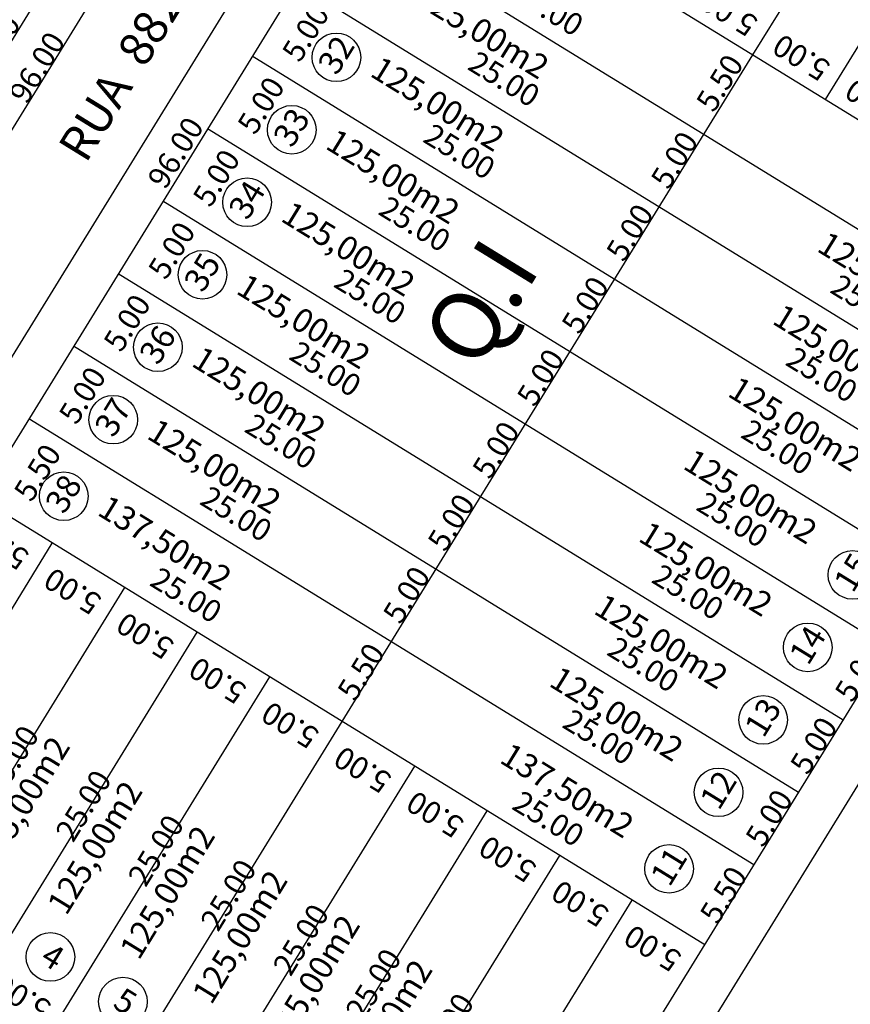
# Model space of a CAD drawing. Units: inches. Extents: x 286182 to 287558, y 1663577 to 1664753.
# Drawn here: x 286626 to 286675, y 1664089 to 1664147 of the extents above; entities that cross this region are included whole.
import ezdxf
from ezdxf.enums import TextEntityAlignment as Align

# ---------------------------------------------------------------- set-up
doc = ezdxf.new("R2010")
doc.units = ezdxf.units.IN
doc.header["$MEASUREMENT"] = 0
for name, color, linetype in [('-AREA-LOTE', 1, 'Continuous'), ('-DIM-LOTE', 2, 'Continuous'), ('-DIM-QUADRA', 1, 'Continuous'), ('-LOTE', 8, 'Continuous'), ('-MEIO-FIO', 8, 'Continuous'), ('-NUMERO-LOTE', 1, 'Continuous'), ('-QUADRA', 4, 'Continuous'), ('-TXT-QUADRAS', 4, 'Continuous'), ('-TXT-RUA', 1, 'Continuous')]:
    doc.layers.add(name, color=color, linetype=linetype)
doc.styles.add('ROMANS', font='txt', dxfattribs={"height": 1.3})
doc.dimstyles.new('DIM-LOTES$0', dxfattribs={"dimscale": 1000, "dimtxt": 1.4, "dimasz": 0.003, "dimexe": 0, "dimexo": 0, "dimgap": 0.0005, "dimtad": 2, "dimzin": 0, "dimdsep": 46, "dimtxsty": 'ROMANS', "dimblk1": 'DOTSMALL', "dimblk2": 'DOTSMALL', "dimsah": 1, "dimcen": 0.09, "dimse1": 1, "dimse2": 1, "dimsd1": 1, "dimsd2": 1, "dimclrd": 8, "dimclre": 8, "dimclrt": 256, "dimaunit": 1, "dimadec": 0, "dimazin": 0, "dimtfac": 1, "dimtdec": 5, "dimtofl": 0, "dimtmove": 2, "dimatfit": 3, "dimldrblk": 'DOTSMALL', "dimfxl": 1, "dimtolj": 1, "dimtzin": 0, "dimarcsym": 0})
doc.dimstyles.new('DIM-QUADRA$0', dxfattribs={"dimscale": 1000, "dimtxt": 1.4, "dimasz": 0.003, "dimexe": 0, "dimexo": 0, "dimgap": 0.0005, "dimtad": 2, "dimzin": 0, "dimdsep": 46, "dimtxsty": 'ROMANS', "dimblk1": 'DOTSMALL', "dimblk2": 'DOTSMALL', "dimsah": 1, "dimcen": 0.09, "dimse1": 1, "dimse2": 1, "dimsd1": 1, "dimsd2": 1, "dimclrd": 8, "dimclre": 8, "dimclrt": 256, "dimaunit": 1, "dimadec": 0, "dimazin": 0, "dimtfac": 1, "dimtdec": 5, "dimtofl": 0, "dimtmove": 2, "dimatfit": 3, "dimldrblk": 'DOTSMALL', "dimfxl": 1, "dimtolj": 1, "dimtzin": 0, "dimarcsym": 0})

# ---------------------------------------------------------------- blocks, each defined once
blk = doc.blocks.new('*D3554')
at = {"layer": 'Defpoints', "color": 0, "transparency": 16777216}
for p in [(286714.565, 1664146.519), (286663.817, 1664065.027), (286664.226, 1664064.776)]:
    blk.add_point(p, dxfattribs=at)
at = {"layer": '-DIM-QUADRA', "transparency": 16777216, "insert": (286688.863, 1664106.355), "char_height": 1.3, "attachment_point": 5, "rotation": 58.37473, "style": 'ROMANS'}
blk.add_mtext('\\A1;96.00', dxfattribs=at)
blk = doc.blocks.new('_DOTSMALL')
at = {"color": 0, "linetype": 'ByBlock', "const_width": 0.5}
blk.add_lwpolyline([(-0.0625, 0, 1), (0.0625, 0, 1)], format="xyb", close=True, dxfattribs=at)
blk = doc.blocks.new('*D3557')
at = {"layer": 'Defpoints', "color": 0, "transparency": 16777216}
for p in [(286660.909, 1664179.561), (286661.346, 1664179.292), (286611.008, 1664097.548)]:
    blk.add_point(p, dxfattribs=at)
at = {"layer": '-DIM-QUADRA', "transparency": 16777216, "insert": (286635.617, 1664139.145), "char_height": 1.3, "attachment_point": 5, "rotation": 58.37473, "style": 'ROMANS'}
blk.add_mtext('\\A1;96.00', dxfattribs=at)
blk = doc.blocks.new('*D3559')
at = {"layer": 'Defpoints', "color": 0, "transparency": 16777216}
for p in [(286611.008, 1664097.548), (286610.793, 1664097.2), (286653.582, 1664071.33)]:
    blk.add_point(p, dxfattribs=at)
at = {"layer": '-DIM-QUADRA', "transparency": 16777216, "insert": (286632.333, 1664082.964), "char_height": 1.3, "attachment_point": 5, "rotation": 328.37473, "style": 'ROMANS'}
blk.add_mtext('\\A1;50.00', dxfattribs=at)
blk = doc.blocks.new('*D3560')
at = {"layer": 'Defpoints', "color": 0, "transparency": 16777216}
for p in [(286703.921, 1664153.074), (286653.582, 1664071.33), (286653.583, 1664071.329)]:
    blk.add_point(p, dxfattribs=at)
at = {"layer": '-DIM-QUADRA', "transparency": 16777216, "insert": (286680.587, 1664111.451), "char_height": 1.3, "attachment_point": 5, "rotation": 58.37473, "style": 'ROMANS'}
blk.add_mtext('\\A1;96.00', dxfattribs=at)
blk = doc.blocks.new('*D3563')
at = {"layer": 'Defpoints', "color": 0, "transparency": 16777216}
for p in [(286650.703, 1664185.846), (286650.818, 1664185.775), (286600.364, 1664104.103)]:
    blk.add_point(p, dxfattribs=at)
at = {"layer": '-DIM-QUADRA', "transparency": 16777216, "insert": (286627.484, 1664144.153), "char_height": 1.3, "attachment_point": 5, "rotation": 58.37473, "style": 'ROMANS'}
blk.add_mtext('\\A1;96.00', dxfattribs=at)
blk = doc.blocks.new('*D3575')
at = {"layer": 'Defpoints', "color": 0, "transparency": 16777216}
for p in [(286580.134, 1664244.617), (286579.851, 1664244.157), (286816.912, 1664098.172)]:
    blk.add_point(p, dxfattribs=at)
at = {"layer": '-DIM-QUADRA', "transparency": 16777216, "insert": (286700.123, 1664172.456), "char_height": 1.3, "attachment_point": 5, "rotation": 328.37473, "style": 'ROMANS'}
blk.add_mtext('\\A1;278.41', dxfattribs=at)
blk = doc.blocks.new('*D4309')
at = {"layer": 'Defpoints', "color": 0, "transparency": 16777216}
for p in [(286662.43, 1664095.242), (286662.434, 1664095.239), (286649.325, 1664073.952)]:
    blk.add_point(p, dxfattribs=at)
at = {"layer": '-DIM-LOTE', "transparency": 16777216, "insert": (286655.752, 1664085.054), "char_height": 1.3, "attachment_point": 5, "rotation": 58.37473, "style": 'ROMANS'}
blk.add_mtext('\\A1;25.00', dxfattribs=at)
blk = doc.blocks.new('*D4310')
at = {"layer": 'Defpoints', "color": 0, "transparency": 16777216}
for p in [(286666.652, 1664092.642), (286666.691, 1664092.617), (286653.582, 1664071.33)]:
    blk.add_point(p, dxfattribs=at)
at = {"layer": '-DIM-LOTE', "transparency": 16777216, "insert": (286659.973, 1664082.454), "char_height": 1.3, "attachment_point": 5, "rotation": 58.37473, "style": 'ROMANS'}
blk.add_mtext('\\A1;25.00', dxfattribs=at)
blk = doc.blocks.new('*D4312')
at = {"layer": 'Defpoints', "color": 0, "transparency": 16777216}
for p in [(286658.172, 1664097.864), (286658.177, 1664097.861), (286645.067, 1664076.574)]:
    blk.add_point(p, dxfattribs=at)
at = {"layer": '-DIM-LOTE', "transparency": 16777216, "insert": (286651.494, 1664087.676), "char_height": 1.3, "attachment_point": 5, "rotation": 58.37473, "style": 'ROMANS'}
blk.add_mtext('\\A1;25.00', dxfattribs=at)
blk = doc.blocks.new('*D4314')
at = {"layer": 'Defpoints', "color": 0, "transparency": 16777216}
for p in [(286653.915, 1664100.485), (286653.919, 1664100.483), (286640.81, 1664079.196)]:
    blk.add_point(p, dxfattribs=at)
at = {"layer": '-DIM-LOTE', "transparency": 16777216, "insert": (286647.237, 1664090.297), "char_height": 1.3, "attachment_point": 5, "rotation": 58.37473, "style": 'ROMANS'}
blk.add_mtext('\\A1;25.00', dxfattribs=at)
blk = doc.blocks.new('*D4316')
at = {"layer": 'Defpoints', "color": 0, "transparency": 16777216}
for p in [(286649.657, 1664103.107), (286649.662, 1664103.105), (286636.553, 1664081.817)]:
    blk.add_point(p, dxfattribs=at)
at = {"layer": '-DIM-LOTE', "transparency": 16777216, "insert": (286642.979, 1664092.919), "char_height": 1.3, "attachment_point": 5, "rotation": 58.37473, "style": 'ROMANS'}
blk.add_mtext('\\A1;25.00', dxfattribs=at)
blk = doc.blocks.new('*D4318')
at = {"layer": 'Defpoints', "color": 0, "transparency": 16777216}
for p in [(286645.4, 1664105.729), (286645.404, 1664105.726), (286632.295, 1664084.439)]:
    blk.add_point(p, dxfattribs=at)
at = {"layer": '-DIM-LOTE', "transparency": 16777216, "insert": (286638.722, 1664095.541), "char_height": 1.3, "attachment_point": 5, "rotation": 58.37473, "style": 'ROMANS'}
blk.add_mtext('\\A1;25.00', dxfattribs=at)
blk = doc.blocks.new('*D4320')
at = {"layer": 'Defpoints', "color": 0, "transparency": 16777216}
for p in [(286641.142, 1664108.351), (286641.147, 1664108.348), (286628.038, 1664087.061)]:
    blk.add_point(p, dxfattribs=at)
at = {"layer": '-DIM-LOTE', "transparency": 16777216, "insert": (286634.465, 1664098.163), "char_height": 1.3, "attachment_point": 5, "rotation": 58.37473, "style": 'ROMANS'}
blk.add_mtext('\\A1;25.00', dxfattribs=at)
blk = doc.blocks.new('*D4321')
at = {"layer": 'Defpoints', "color": 0, "transparency": 16777216}
for p in [(286623.78, 1664089.683), (286628.038, 1664087.061), (286628.135, 1664087.219)]:
    blk.add_point(p, dxfattribs=at)
at = {"layer": '-DIM-LOTE', "transparency": 16777216, "insert": (286626.609, 1664089.509), "char_height": 1.3, "attachment_point": 5, "rotation": 148.37476, "style": 'ROMANS'}
blk.add_mtext('\\A1;5.00', dxfattribs=at)
blk = doc.blocks.new('*D4322')
at = {"layer": 'Defpoints', "color": 0, "transparency": 16777216}
for p in [(286636.885, 1664110.973), (286636.889, 1664110.97), (286623.78, 1664089.683)]:
    blk.add_point(p, dxfattribs=at)
at = {"layer": '-DIM-LOTE', "transparency": 16777216, "insert": (286630.207, 1664100.785), "char_height": 1.3, "attachment_point": 5, "rotation": 58.37473, "style": 'ROMANS'}
blk.add_mtext('\\A1;25.00', dxfattribs=at)
blk = doc.blocks.new('*D4324')
at = {"layer": 'Defpoints', "color": 0, "transparency": 16777216}
for p in [(286632.627, 1664113.595), (286632.632, 1664113.592), (286619.523, 1664092.305)]:
    blk.add_point(p, dxfattribs=at)
at = {"layer": '-DIM-LOTE', "transparency": 16777216, "insert": (286625.95, 1664103.406), "char_height": 1.3, "attachment_point": 5, "rotation": 58.37473, "style": 'ROMANS'}
blk.add_mtext('\\A1;25.00', dxfattribs=at)
blk = doc.blocks.new('*D4326')
at = {"layer": 'Defpoints', "color": 0, "transparency": 16777216}
for p in [(286628.37, 1664116.216), (286628.374, 1664116.214), (286615.265, 1664094.926)]:
    blk.add_point(p, dxfattribs=at)
at = {"layer": '-DIM-LOTE', "transparency": 16777216, "insert": (286621.846, 1664105.962), "char_height": 1.3, "attachment_point": 5, "rotation": 58.37473, "style": 'ROMANS'}
blk.add_mtext('\\A1;25.00', dxfattribs=at)
blk = doc.blocks.new('*D4343')
at = {"layer": 'Defpoints', "color": 0, "transparency": 16777216}
for p in [(286686.887, 1664163.563), (286686.891, 1664163.561), (286673.782, 1664142.273)]:
    blk.add_point(p, dxfattribs=at)
at = {"layer": '-DIM-LOTE', "transparency": 16777216, "insert": (286680.209, 1664153.375), "char_height": 1.3, "attachment_point": 5, "rotation": 58.37473, "style": 'ROMANS'}
blk.add_mtext('\\A1;25.00', dxfattribs=at)
blk = doc.blocks.new('*D4344')
at = {"layer": 'Defpoints', "color": 0, "transparency": 16777216}
for p in [(286682.629, 1664166.185), (286682.634, 1664166.183), (286669.525, 1664144.895)]:
    blk.add_point(p, dxfattribs=at)
at = {"layer": '-DIM-LOTE', "transparency": 16777216, "insert": (286675.951, 1664155.997), "char_height": 1.3, "attachment_point": 5, "rotation": 58.37473, "style": 'ROMANS'}
blk.add_mtext('\\A1;25.00', dxfattribs=at)
blk = doc.blocks.new('*D4350')
at = {"layer": 'Defpoints', "color": 0, "transparency": 16777216}
for p in [(286629.622, 1664127.776), (286627.001, 1664123.519), (286627.001, 1664123.518)]:
    blk.add_point(p, dxfattribs=at)
at = {"layer": '-DIM-LOTE', "transparency": 16777216, "insert": (286630.147, 1664124.897), "char_height": 1.3, "attachment_point": 5, "rotation": 58.37605, "style": 'ROMANS'}
blk.add_mtext('\\A1;5.00', dxfattribs=at)
blk = doc.blocks.new('*D4351')
at = {"layer": 'Defpoints', "color": 0, "transparency": 16777216}
for p in [(286627.001, 1664123.519), (286648.289, 1664110.41), (286648.37, 1664110.542)]:
    blk.add_point(p, dxfattribs=at)
at = {"layer": '-DIM-LOTE', "transparency": 16777216, "insert": (286639.185, 1664117.928), "char_height": 1.3, "attachment_point": 5, "rotation": 328.37605, "style": 'ROMANS'}
blk.add_mtext('\\A1;25.00', dxfattribs=at)
blk = doc.blocks.new('*D4352')
at = {"layer": 'Defpoints', "color": 0, "transparency": 16777216}
for p in [(286671.903, 1664101.739), (286672.197, 1664101.558), (286669.575, 1664097.301)]:
    blk.add_point(p, dxfattribs=at)
at = {"layer": '-DIM-LOTE', "transparency": 16777216, "insert": (286670.468, 1664100.066), "char_height": 1.3, "attachment_point": 5, "rotation": 58.37473, "style": 'ROMANS'}
blk.add_mtext('\\A1;5.00', dxfattribs=at)
blk = doc.blocks.new('*D4353')
at = {"layer": 'Defpoints', "color": 0, "transparency": 16777216}
for p in [(286648.288, 1664110.41), (286669.657, 1664097.433), (286669.576, 1664097.301)]:
    blk.add_point(p, dxfattribs=at)
at = {"layer": '-DIM-LOTE', "transparency": 16777216, "insert": (286660.472, 1664104.819), "char_height": 1.3, "attachment_point": 5, "rotation": 328.37605, "style": 'ROMANS'}
blk.add_mtext('\\A1;25.00', dxfattribs=at)
blk = doc.blocks.new('*D4354')
at = {"layer": 'Defpoints', "color": 0, "transparency": 16777216}
for p in [(286632.244, 1664132.034), (286629.623, 1664127.776), (286629.623, 1664127.776)]:
    blk.add_point(p, dxfattribs=at)
at = {"layer": '-DIM-LOTE', "transparency": 16777216, "insert": (286632.769, 1664129.154), "char_height": 1.3, "attachment_point": 5, "rotation": 58.37605, "style": 'ROMANS'}
blk.add_mtext('\\A1;5.00', dxfattribs=at)
blk = doc.blocks.new('*D4355')
at = {"layer": 'Defpoints', "color": 0, "transparency": 16777216}
for p in [(286629.623, 1664127.776), (286650.992, 1664114.799), (286650.911, 1664114.667)]:
    blk.add_point(p, dxfattribs=at)
at = {"layer": '-DIM-LOTE', "transparency": 16777216, "insert": (286641.807, 1664122.186), "char_height": 1.3, "attachment_point": 5, "rotation": 328.37605, "style": 'ROMANS'}
blk.add_mtext('\\A1;25.00', dxfattribs=at)
blk = doc.blocks.new('*D4356')
at = {"layer": 'Defpoints', "color": 0, "transparency": 16777216}
for p in [(286674.525, 1664105.997), (286674.819, 1664105.816), (286672.197, 1664101.558)]:
    blk.add_point(p, dxfattribs=at)
at = {"layer": '-DIM-LOTE', "transparency": 16777216, "insert": (286673.09, 1664104.324), "char_height": 1.3, "attachment_point": 5, "rotation": 58.37473, "style": 'ROMANS'}
blk.add_mtext('\\A1;5.00', dxfattribs=at)
blk = doc.blocks.new('*D4357')
at = {"layer": 'Defpoints', "color": 0, "transparency": 16777216}
for p in [(286650.91, 1664114.667), (286672.198, 1664101.558), (286672.279, 1664101.69)]:
    blk.add_point(p, dxfattribs=at)
at = {"layer": '-DIM-LOTE', "transparency": 16777216, "insert": (286663.094, 1664109.077), "char_height": 1.3, "attachment_point": 5, "rotation": 328.37605, "style": 'ROMANS'}
blk.add_mtext('\\A1;25.00', dxfattribs=at)
blk = doc.blocks.new('*D4358')
at = {"layer": 'Defpoints', "color": 0, "transparency": 16777216}
for p in [(286634.866, 1664136.291), (286632.244, 1664132.034), (286632.245, 1664132.033)]:
    blk.add_point(p, dxfattribs=at)
at = {"layer": '-DIM-LOTE', "transparency": 16777216, "insert": (286635.391, 1664133.412), "char_height": 1.3, "attachment_point": 5, "rotation": 58.37605, "style": 'ROMANS'}
blk.add_mtext('\\A1;5.00', dxfattribs=at)
blk = doc.blocks.new('*D4359')
at = {"layer": 'Defpoints', "color": 0, "transparency": 16777216}
for p in [(286632.244, 1664132.034), (286653.532, 1664118.925), (286653.614, 1664119.057)]:
    blk.add_point(p, dxfattribs=at)
at = {"layer": '-DIM-LOTE', "transparency": 16777216, "insert": (286644.428, 1664126.443), "char_height": 1.3, "attachment_point": 5, "rotation": 328.37605, "style": 'ROMANS'}
blk.add_mtext('\\A1;25.00', dxfattribs=at)
blk = doc.blocks.new('*D4360')
at = {"layer": 'Defpoints', "color": 0, "transparency": 16777216}
for p in [(286677.147, 1664110.254), (286677.441, 1664110.073), (286674.819, 1664105.816)]:
    blk.add_point(p, dxfattribs=at)
at = {"layer": '-DIM-LOTE', "transparency": 16777216, "insert": (286675.712, 1664108.581), "char_height": 1.3, "attachment_point": 5, "rotation": 58.37473, "style": 'ROMANS'}
blk.add_mtext('\\A1;5.00', dxfattribs=at)
blk = doc.blocks.new('*D4361')
at = {"layer": 'Defpoints', "color": 0, "transparency": 16777216}
for p in [(286653.532, 1664118.925), (286674.82, 1664105.816), (286674.901, 1664105.948)]:
    blk.add_point(p, dxfattribs=at)
at = {"layer": '-DIM-LOTE', "transparency": 16777216, "insert": (286665.716, 1664113.334), "char_height": 1.3, "attachment_point": 5, "rotation": 328.37605, "style": 'ROMANS'}
blk.add_mtext('\\A1;25.00', dxfattribs=at)
blk = doc.blocks.new('*D4362')
at = {"layer": 'Defpoints', "color": 0, "transparency": 16777216}
for p in [(286637.488, 1664140.549), (286634.866, 1664136.291), (286634.867, 1664136.291)]:
    blk.add_point(p, dxfattribs=at)
at = {"layer": '-DIM-LOTE', "transparency": 16777216, "insert": (286638.013, 1664137.669), "char_height": 1.3, "attachment_point": 5, "rotation": 58.37605, "style": 'ROMANS'}
blk.add_mtext('\\A1;5.00', dxfattribs=at)
blk = doc.blocks.new('*D4363')
at = {"layer": 'Defpoints', "color": 0, "transparency": 16777216}
for p in [(286634.866, 1664136.291), (286656.154, 1664123.182), (286656.235, 1664123.314)]:
    blk.add_point(p, dxfattribs=at)
at = {"layer": '-DIM-LOTE', "transparency": 16777216, "insert": (286647.05, 1664130.7), "char_height": 1.3, "attachment_point": 5, "rotation": 328.37605, "style": 'ROMANS'}
blk.add_mtext('\\A1;25.00', dxfattribs=at)
blk = doc.blocks.new('*D4365')
at = {"layer": 'Defpoints', "color": 0, "transparency": 16777216}
for p in [(286656.153, 1664123.182), (286677.523, 1664110.205), (286677.442, 1664110.073)]:
    blk.add_point(p, dxfattribs=at)
at = {"layer": '-DIM-LOTE', "transparency": 16777216, "insert": (286668.337, 1664117.591), "char_height": 1.3, "attachment_point": 5, "rotation": 328.37605, "style": 'ROMANS'}
blk.add_mtext('\\A1;25.00', dxfattribs=at)
blk = doc.blocks.new('*D4366')
at = {"layer": 'Defpoints', "color": 0, "transparency": 16777216}
for p in [(286640.11, 1664144.806), (286637.488, 1664140.549), (286637.488, 1664140.548)]:
    blk.add_point(p, dxfattribs=at)
at = {"layer": '-DIM-LOTE', "transparency": 16777216, "insert": (286640.634, 1664141.927), "char_height": 1.3, "attachment_point": 5, "rotation": 58.37605, "style": 'ROMANS'}
blk.add_mtext('\\A1;5.00', dxfattribs=at)
blk = doc.blocks.new('*D4367')
at = {"layer": 'Defpoints', "color": 0, "transparency": 16777216}
for p in [(286637.488, 1664140.549), (286658.857, 1664127.572), (286658.776, 1664127.44)]:
    blk.add_point(p, dxfattribs=at)
at = {"layer": '-DIM-LOTE', "transparency": 16777216, "insert": (286649.672, 1664134.958), "char_height": 1.3, "attachment_point": 5, "rotation": 328.37605, "style": 'ROMANS'}
blk.add_mtext('\\A1;25.00', dxfattribs=at)
blk = doc.blocks.new('*D4369')
at = {"layer": 'Defpoints', "color": 0, "transparency": 16777216}
for p in [(286658.775, 1664127.44), (286680.063, 1664114.331), (286680.145, 1664114.463)]:
    blk.add_point(p, dxfattribs=at)
at = {"layer": '-DIM-LOTE', "transparency": 16777216, "insert": (286670.959, 1664121.849), "char_height": 1.3, "attachment_point": 5, "rotation": 328.37605, "style": 'ROMANS'}
blk.add_mtext('\\A1;25.00', dxfattribs=at)
blk = doc.blocks.new('*D4370')
at = {"layer": 'Defpoints', "color": 0, "transparency": 16777216}
for p in [(286642.731, 1664149.064), (286640.11, 1664144.806), (286640.11, 1664144.806)]:
    blk.add_point(p, dxfattribs=at)
at = {"layer": '-DIM-LOTE', "transparency": 16777216, "insert": (286643.256, 1664146.184), "char_height": 1.3, "attachment_point": 5, "rotation": 58.37605, "style": 'ROMANS'}
blk.add_mtext('\\A1;5.00', dxfattribs=at)
blk = doc.blocks.new('*D4371')
at = {"layer": 'Defpoints', "color": 0, "transparency": 16777216}
for p in [(286640.11, 1664144.806), (286661.398, 1664131.697), (286661.479, 1664131.829)]:
    blk.add_point(p, dxfattribs=at)
at = {"layer": '-DIM-LOTE', "transparency": 16777216, "insert": (286652.294, 1664139.215), "char_height": 1.3, "attachment_point": 5, "rotation": 328.37605, "style": 'ROMANS'}
blk.add_mtext('\\A1;25.00', dxfattribs=at)
blk = doc.blocks.new('*D4373')
at = {"layer": 'Defpoints', "color": 0, "transparency": 16777216}
for p in [(286661.397, 1664131.697), (286682.685, 1664118.588), (286682.766, 1664118.72)]:
    blk.add_point(p, dxfattribs=at)
at = {"layer": '-DIM-LOTE', "transparency": 16777216, "insert": (286673.581, 1664126.106), "char_height": 1.3, "attachment_point": 5, "rotation": 328.37605, "style": 'ROMANS'}
blk.add_mtext('\\A1;25.00', dxfattribs=at)
blk = doc.blocks.new('*D4375')
at = {"layer": 'Defpoints', "color": 0, "transparency": 16777216}
for p in [(286642.732, 1664149.064), (286664.02, 1664135.955), (286664.101, 1664136.087)]:
    blk.add_point(p, dxfattribs=at)
at = {"layer": '-DIM-LOTE', "transparency": 16777216, "insert": (286654.916, 1664143.473), "char_height": 1.3, "attachment_point": 5, "rotation": 328.37605, "style": 'ROMANS'}
blk.add_mtext('\\A1;25.00', dxfattribs=at)
blk = doc.blocks.new('*D4377')
at = {"layer": 'Defpoints', "color": 0, "transparency": 16777216}
for p in [(286664.019, 1664135.955), (286685.307, 1664122.846), (286685.388, 1664122.978)]:
    blk.add_point(p, dxfattribs=at)
at = {"layer": '-DIM-LOTE', "transparency": 16777216, "insert": (286676.203, 1664130.364), "char_height": 1.3, "attachment_point": 5, "rotation": 328.37605, "style": 'ROMANS'}
blk.add_mtext('\\A1;25.00', dxfattribs=at)
blk = doc.blocks.new('*D4378')
at = {"layer": 'Defpoints', "color": 0, "transparency": 16777216}
for p in [(286669.356, 1664097.436), (286669.575, 1664097.301), (286666.691, 1664092.617)]:
    blk.add_point(p, dxfattribs=at)
at = {"layer": '-DIM-LOTE', "transparency": 16777216, "insert": (286667.79, 1664095.55), "char_height": 1.3, "attachment_point": 5, "rotation": 58.37473, "style": 'ROMANS'}
blk.add_mtext('\\A1;5.50', dxfattribs=at)
blk = doc.blocks.new('*D4380')
at = {"layer": 'Defpoints', "color": 0, "transparency": 16777216}
for p in [(286627.001, 1664123.519), (286627.112, 1664123.45), (286624.117, 1664118.836)]:
    blk.add_point(p, dxfattribs=at)
at = {"layer": '-DIM-LOTE', "transparency": 16777216, "insert": (286627.506, 1664120.358), "char_height": 1.3, "attachment_point": 5, "rotation": 58.37473, "style": 'ROMANS'}
blk.add_mtext('\\A1;5.50', dxfattribs=at)
blk = doc.blocks.new('*D4382')
at = {"layer": 'Defpoints', "color": 0, "transparency": 16777216}
for p in [(286645.404, 1664105.726), (286645.415, 1664105.744), (286666.691, 1664092.617)]:
    blk.add_point(p, dxfattribs=at)
at = {"layer": '-DIM-LOTE', "transparency": 16777216, "insert": (286657.517, 1664100.021), "char_height": 1.3, "attachment_point": 5, "rotation": 328.37473, "style": 'ROMANS'}
blk.add_mtext('\\A1;25.00', dxfattribs=at)
blk = doc.blocks.new('*D4383')
at = {"layer": 'Defpoints', "color": 0, "transparency": 16777216}
for p in [(286624.117, 1664118.836), (286624.143, 1664118.877), (286645.404, 1664105.726)]:
    blk.add_point(p, dxfattribs=at)
at = {"layer": '-DIM-LOTE', "transparency": 16777216, "insert": (286636.245, 1664113.155), "char_height": 1.3, "attachment_point": 5, "rotation": 328.37473, "style": 'ROMANS'}
blk.add_mtext('\\A1;25.00', dxfattribs=at)
blk = doc.blocks.new('*D4384')
at = {"layer": 'Defpoints', "color": 0, "transparency": 16777216}
for p in [(286645.353, 1664153.321), (286666.641, 1664140.212), (286666.664, 1664140.25)]:
    blk.add_point(p, dxfattribs=at)
at = {"layer": '-DIM-LOTE', "transparency": 16777216, "insert": (286657.479, 1664147.637), "char_height": 1.3, "attachment_point": 5, "rotation": 328.37473, "style": 'ROMANS'}
blk.add_mtext('\\A1;25.00', dxfattribs=at)
blk = doc.blocks.new('*D4385')
at = {"layer": 'Defpoints', "color": 0, "transparency": 16777216}
for p in [(286666.641, 1664140.212), (286687.928, 1664127.103), (286687.973, 1664127.177)]:
    blk.add_point(p, dxfattribs=at)
at = {"layer": '-DIM-LOTE', "transparency": 16777216, "insert": (286678.788, 1664134.563), "char_height": 1.3, "attachment_point": 5, "rotation": 328.37473, "style": 'ROMANS'}
blk.add_mtext('\\A1;25.00', dxfattribs=at)
blk = doc.blocks.new('*D4444')
at = {"layer": 'Defpoints', "color": 0, "transparency": 16777216}
for p in [(286626.55, 1664147.284), (286626.844, 1664147.103), (286624.222, 1664142.846)]:
    blk.add_point(p, dxfattribs=at)
at = {"layer": '-DIM-LOTE', "transparency": 16777216, "insert": (286625.116, 1664145.611), "char_height": 1.3, "attachment_point": 5, "rotation": 58.37473, "style": 'ROMANS'}
blk.add_mtext('\\A1;5.00', dxfattribs=at)
blk = doc.blocks.new('*D5911')
at = {"layer": 'Defpoints', "color": 0, "transparency": 16777216}
for p in [(286650.616, 1664114.848), (286650.91, 1664114.667), (286648.288, 1664110.41)]:
    blk.add_point(p, dxfattribs=at)
at = {"layer": '-DIM-LOTE', "transparency": 16777216, "insert": (286649.181, 1664113.175), "char_height": 1.3, "attachment_point": 5, "rotation": 58.37473, "style": 'ROMANS'}
blk.add_mtext('\\A1;5.00', dxfattribs=at)
blk = doc.blocks.new('*D5912')
at = {"layer": 'Defpoints', "color": 0, "transparency": 16777216}
for p in [(286653.237, 1664119.106), (286653.532, 1664118.925), (286650.91, 1664114.667)]:
    blk.add_point(p, dxfattribs=at)
at = {"layer": '-DIM-LOTE', "transparency": 16777216, "insert": (286651.803, 1664117.433), "char_height": 1.3, "attachment_point": 5, "rotation": 58.37473, "style": 'ROMANS'}
blk.add_mtext('\\A1;5.00', dxfattribs=at)
blk = doc.blocks.new('*D5913')
at = {"layer": 'Defpoints', "color": 0, "transparency": 16777216}
for p in [(286655.859, 1664123.363), (286656.153, 1664123.182), (286653.532, 1664118.925)]:
    blk.add_point(p, dxfattribs=at)
at = {"layer": '-DIM-LOTE', "transparency": 16777216, "insert": (286654.425, 1664121.69), "char_height": 1.3, "attachment_point": 5, "rotation": 58.37473, "style": 'ROMANS'}
blk.add_mtext('\\A1;5.00', dxfattribs=at)
blk = doc.blocks.new('*D5914')
at = {"layer": 'Defpoints', "color": 0, "transparency": 16777216}
for p in [(286658.481, 1664127.621), (286658.775, 1664127.44), (286656.153, 1664123.182)]:
    blk.add_point(p, dxfattribs=at)
at = {"layer": '-DIM-LOTE', "transparency": 16777216, "insert": (286657.047, 1664125.948), "char_height": 1.3, "attachment_point": 5, "rotation": 58.37473, "style": 'ROMANS'}
blk.add_mtext('\\A1;5.00', dxfattribs=at)
blk = doc.blocks.new('*D5915')
at = {"layer": 'Defpoints', "color": 0, "transparency": 16777216}
for p in [(286661.103, 1664131.878), (286661.397, 1664131.697), (286658.775, 1664127.44)]:
    blk.add_point(p, dxfattribs=at)
at = {"layer": '-DIM-LOTE', "transparency": 16777216, "insert": (286659.668, 1664130.205), "char_height": 1.3, "attachment_point": 5, "rotation": 58.37473, "style": 'ROMANS'}
blk.add_mtext('\\A1;5.00', dxfattribs=at)
blk = doc.blocks.new('*D5916')
at = {"layer": 'Defpoints', "color": 0, "transparency": 16777216}
for p in [(286663.725, 1664136.136), (286664.019, 1664135.955), (286661.397, 1664131.697)]:
    blk.add_point(p, dxfattribs=at)
at = {"layer": '-DIM-LOTE', "transparency": 16777216, "insert": (286662.29, 1664134.463), "char_height": 1.3, "attachment_point": 5, "rotation": 58.37473, "style": 'ROMANS'}
blk.add_mtext('\\A1;5.00', dxfattribs=at)
blk = doc.blocks.new('*D5917')
at = {"layer": 'Defpoints', "color": 0, "transparency": 16777216}
for p in [(286666.346, 1664140.393), (286666.641, 1664140.212), (286664.019, 1664135.955)]:
    blk.add_point(p, dxfattribs=at)
at = {"layer": '-DIM-LOTE', "transparency": 16777216, "insert": (286664.912, 1664138.72), "char_height": 1.3, "attachment_point": 5, "rotation": 58.37473, "style": 'ROMANS'}
blk.add_mtext('\\A1;5.00', dxfattribs=at)
blk = doc.blocks.new('*D5918')
at = {"layer": 'Defpoints', "color": 0, "transparency": 16777216}
for p in [(286648.068, 1664110.545), (286648.288, 1664110.41), (286645.404, 1664105.726)]:
    blk.add_point(p, dxfattribs=at)
at = {"layer": '-DIM-LOTE', "transparency": 16777216, "insert": (286646.503, 1664108.659), "char_height": 1.3, "attachment_point": 5, "rotation": 58.37473, "style": 'ROMANS'}
blk.add_mtext('\\A1;5.50', dxfattribs=at)
blk = doc.blocks.new('*D5919')
at = {"layer": 'Defpoints', "color": 0, "transparency": 16777216}
for p in [(286669.138, 1664145.133), (286669.525, 1664144.895), (286666.641, 1664140.212)]:
    blk.add_point(p, dxfattribs=at)
at = {"layer": '-DIM-LOTE', "transparency": 16777216, "insert": (286667.573, 1664143.247), "char_height": 1.3, "attachment_point": 5, "rotation": 58.37473, "style": 'ROMANS'}
blk.add_mtext('\\A1;5.50', dxfattribs=at)
blk = doc.blocks.new('*D5923')
at = {"layer": 'Defpoints', "color": 0, "transparency": 16777216}
for p in [(286673.782, 1664142.273), (286678.04, 1664139.652), (286678.137, 1664139.809)]:
    blk.add_point(p, dxfattribs=at)
at = {"layer": '-DIM-LOTE', "transparency": 16777216, "insert": (286676.611, 1664142.099), "char_height": 1.3, "attachment_point": 5, "rotation": 148.37476, "style": 'ROMANS'}
blk.add_mtext('\\A1;5.00', dxfattribs=at)
blk = doc.blocks.new('*D5924')
at = {"layer": 'Defpoints', "color": 0, "transparency": 16777216}
for p in [(286669.525, 1664144.895), (286673.782, 1664142.273), (286673.879, 1664142.431)]:
    blk.add_point(p, dxfattribs=at)
at = {"layer": '-DIM-LOTE', "transparency": 16777216, "insert": (286672.354, 1664144.721), "char_height": 1.3, "attachment_point": 5, "rotation": 148.37476, "style": 'ROMANS'}
blk.add_mtext('\\A1;5.00', dxfattribs=at)
blk = doc.blocks.new('*D5925')
at = {"layer": 'Defpoints', "color": 0, "transparency": 16777216}
for p in [(286665.267, 1664147.517), (286669.525, 1664144.895), (286669.622, 1664145.053)]:
    blk.add_point(p, dxfattribs=at)
at = {"layer": '-DIM-LOTE', "transparency": 16777216, "insert": (286668.096, 1664147.343), "char_height": 1.3, "attachment_point": 5, "rotation": 148.37476, "style": 'ROMANS'}
blk.add_mtext('\\A1;5.00', dxfattribs=at)
blk = doc.blocks.new('*D5870')
at = {"layer": 'Defpoints', "color": 0, "transparency": 16777216}
for p in [(286660.79, 1664092.57), (286665.048, 1664089.949), (286665.145, 1664090.106)]:
    blk.add_point(p, dxfattribs=at)
at = {"layer": '-DIM-LOTE', "transparency": 16777216, "insert": (286663.619, 1664092.396), "char_height": 1.3, "attachment_point": 5, "rotation": 148.37476, "style": 'ROMANS'}
blk.add_mtext('\\A1;5.00', dxfattribs=at)
blk = doc.blocks.new('*D5871')
at = {"layer": 'Defpoints', "color": 0, "transparency": 16777216}
for p in [(286656.533, 1664095.192), (286660.79, 1664092.57), (286660.888, 1664092.728)]:
    blk.add_point(p, dxfattribs=at)
at = {"layer": '-DIM-LOTE', "transparency": 16777216, "insert": (286659.362, 1664095.018), "char_height": 1.3, "attachment_point": 5, "rotation": 148.37476, "style": 'ROMANS'}
blk.add_mtext('\\A1;5.00', dxfattribs=at)
blk = doc.blocks.new('*D5872')
at = {"layer": 'Defpoints', "color": 0, "transparency": 16777216}
for p in [(286652.276, 1664097.814), (286656.533, 1664095.192), (286656.63, 1664095.35)]:
    blk.add_point(p, dxfattribs=at)
at = {"layer": '-DIM-LOTE', "transparency": 16777216, "insert": (286655.104, 1664097.64), "char_height": 1.3, "attachment_point": 5, "rotation": 148.37476, "style": 'ROMANS'}
blk.add_mtext('\\A1;5.00', dxfattribs=at)
blk = doc.blocks.new('*D5873')
at = {"layer": 'Defpoints', "color": 0, "transparency": 16777216}
for p in [(286648.018, 1664100.436), (286652.373, 1664097.972), (286652.276, 1664097.814)]:
    blk.add_point(p, dxfattribs=at)
at = {"layer": '-DIM-LOTE', "transparency": 16777216, "insert": (286650.847, 1664100.262), "char_height": 1.3, "attachment_point": 5, "rotation": 148.37476, "style": 'ROMANS'}
blk.add_mtext('\\A1;5.00', dxfattribs=at)
blk = doc.blocks.new('*D5874')
at = {"layer": 'Defpoints', "color": 0, "transparency": 16777216}
for p in [(286643.761, 1664103.058), (286648.018, 1664100.436), (286648.115, 1664100.594)]:
    blk.add_point(p, dxfattribs=at)
at = {"layer": '-DIM-LOTE', "transparency": 16777216, "insert": (286646.589, 1664102.884), "char_height": 1.3, "attachment_point": 5, "rotation": 148.37476, "style": 'ROMANS'}
blk.add_mtext('\\A1;5.00', dxfattribs=at)
blk = doc.blocks.new('*D5875')
at = {"layer": 'Defpoints', "color": 0, "transparency": 16777216}
for p in [(286639.503, 1664105.679), (286643.858, 1664103.215), (286643.761, 1664103.058)]:
    blk.add_point(p, dxfattribs=at)
at = {"layer": '-DIM-LOTE', "transparency": 16777216, "insert": (286642.332, 1664105.505), "char_height": 1.3, "attachment_point": 5, "rotation": 148.37476, "style": 'ROMANS'}
blk.add_mtext('\\A1;5.00', dxfattribs=at)
blk = doc.blocks.new('*D5876')
at = {"layer": 'Defpoints', "color": 0, "transparency": 16777216}
for p in [(286635.246, 1664108.301), (286639.503, 1664105.679), (286639.6, 1664105.837)]:
    blk.add_point(p, dxfattribs=at)
at = {"layer": '-DIM-LOTE', "transparency": 16777216, "insert": (286638.074, 1664108.127), "char_height": 1.3, "attachment_point": 5, "rotation": 148.37476, "style": 'ROMANS'}
blk.add_mtext('\\A1;5.00', dxfattribs=at)
blk = doc.blocks.new('*D5877')
at = {"layer": 'Defpoints', "color": 0, "transparency": 16777216}
for p in [(286630.988, 1664110.923), (286635.343, 1664108.459), (286635.246, 1664108.301)]:
    blk.add_point(p, dxfattribs=at)
at = {"layer": '-DIM-LOTE', "transparency": 16777216, "insert": (286633.817, 1664110.749), "char_height": 1.3, "attachment_point": 5, "rotation": 148.37476, "style": 'ROMANS'}
blk.add_mtext('\\A1;5.00', dxfattribs=at)
blk = doc.blocks.new('*D5878')
at = {"layer": 'Defpoints', "color": 0, "transparency": 16777216}
for p in [(286626.731, 1664113.545), (286630.988, 1664110.923), (286631.085, 1664111.081)]:
    blk.add_point(p, dxfattribs=at)
at = {"layer": '-DIM-LOTE', "transparency": 16777216, "insert": (286629.56, 1664113.371), "char_height": 1.3, "attachment_point": 5, "rotation": 148.37476, "style": 'ROMANS'}
blk.add_mtext('\\A1;5.00', dxfattribs=at)
blk = doc.blocks.new('*D5879')
at = {"layer": 'Defpoints', "color": 0, "transparency": 16777216}
for p in [(286622.473, 1664116.167), (286626.828, 1664113.703), (286626.731, 1664113.545)]:
    blk.add_point(p, dxfattribs=at)
at = {"layer": '-DIM-LOTE', "transparency": 16777216, "insert": (286625.302, 1664115.993), "char_height": 1.3, "attachment_point": 5, "rotation": 148.37476, "style": 'ROMANS'}
blk.add_mtext('\\A1;5.00', dxfattribs=at)

msp = doc.modelspace()

# ---------------------------------------------------------------- linework, layer by layer
at = {"layer": '-LOTE'}
for p, q in [((286669.525, 1664144.895), (286682.634, 1664166.183)), ((286673.782, 1664142.273), (286686.891, 1664163.561)), ((286648.237, 1664158.004), (286690.812, 1664131.786)), ((286687.928, 1664127.103), (286645.353, 1664153.321)), ((286685.306, 1664122.846), (286642.732, 1664149.064)), ((286645.404, 1664105.726), (286669.525, 1664144.895)), ((286682.684, 1664118.588), (286640.11, 1664144.806)), ((286680.063, 1664114.331), (286637.488, 1664140.549)), ((286677.441, 1664110.073), (286634.866, 1664136.291)), ((286674.819, 1664105.816), (286632.244, 1664132.034)), ((286672.197, 1664101.558), (286629.623, 1664127.776)), ((286669.575, 1664097.301), (286627.001, 1664123.519)), ((286666.691, 1664092.617), (286624.117, 1664118.836)), ((286615.265, 1664094.926), (286628.374, 1664116.214)), ((286619.523, 1664092.305), (286632.632, 1664113.592)), ((286623.78, 1664089.683), (286636.889, 1664110.97)), ((286628.038, 1664087.061), (286641.147, 1664108.348)), ((286632.295, 1664084.439), (286645.404, 1664105.726)), ((286636.553, 1664081.817), (286649.662, 1664103.105)), ((286640.81, 1664079.196), (286653.919, 1664100.483)), ((286645.067, 1664076.574), (286658.177, 1664097.861)), ((286649.325, 1664073.952), (286662.434, 1664095.239))]:
    msp.add_line(p, q, dxfattribs=at)
at = {"layer": '-MEIO-FIO'}
for p, q in [((286602.443, 1664102.235), (286653.044, 1664184.404)), ((286608.404, 1664098.564), (286659.005, 1664180.734)), ((286655.662, 1664069.462), (286706.263, 1664151.632))]:
    msp.add_line(p, q, dxfattribs=at)
at = {"layer": '-NUMERO-LOTE', "color": 8}
for centre in [(286645.063, 1664144.746), (286642.442, 1664140.489), (286639.82, 1664136.231), (286637.198, 1664131.974), (286634.576, 1664127.716), (286631.954, 1664123.459), (286629.051, 1664118.963), (286675.368, 1664114.34), (286672.746, 1664110.083), (286670.124, 1664105.825), (286667.502, 1664101.568), (286664.599, 1664097.072), (286628.266, 1664091.896), (286632.524, 1664089.274)]:
    msp.add_circle(centre, 1.428, dxfattribs=at)
at = {"layer": '-QUADRA'}
msp.add_line((286600.364, 1664104.103), (286650.703, 1664185.846), dxfattribs=at)
msp.add_lwpolyline([(286703.921, 1664153.074), (286661.346, 1664179.292), (286611.008, 1664097.548), (286653.582, 1664071.33), (286703.921, 1664153.074)], dxfattribs=at)

# ---------------------------------------------------------------- texts
at = {"layer": '-AREA-LOTE', "style": 'ROMANS'}
for s, rotation, p in [('125,00m2', 328.37324, (286649.587, 1664147.944)), ('125,00m2', 328.37324, (286646.965, 1664143.686)), ('125,00m2', 328.37324, (286644.343, 1664139.429)), ('125,00m2', 328.37324, (286641.721, 1664135.171)), ('125,00m2', 328.37324, (286673.206, 1664133.399)), ('125,00m2', 328.37324, (286639.1, 1664130.914)), ('125,00m2', 328.37324, (286670.584, 1664129.141)), ('125,00m2', 328.37324, (286636.478, 1664126.656)), ('125,00m2', 328.37324, (286667.962, 1664124.884)), ('125,00m2', 328.37324, (286633.856, 1664122.399)), ('125,00m2', 328.37324, (286665.34, 1664120.626)), ('137,50m2', 328.37324, (286630.953, 1664117.903)), ('125,00m2', 328.37324, (286662.718, 1664116.369)), ('125,00m2', 328.37324, (286660.097, 1664112.112)), ('125,00m2', 328.37324, (286657.475, 1664107.854)), ('125,00m2', 58.37324, (286624.94, 1664096.892)), ('137,50m2', 328.37324, (286654.571, 1664103.358)), ('125,00m2', 58.37324, (286629.198, 1664094.27)), ('125,00m2', 58.37324, (286633.455, 1664091.648)), ('125,00m2', 58.37324, (286637.713, 1664089.027)), ('125,00m2', 58.37324, (286641.97, 1664086.405)), ('125,00m2', 58.37324, (286646.227, 1664083.783))]:
    msp.add_text(s, height=1.4, rotation=rotation, dxfattribs=at).set_placement(p)
at = {"layer": '-NUMERO-LOTE', "style": 'ROMANS'}
for s, rotation, p in [('32', 58.37324, (286645.639, 1664144.527)), ('33', 58.37324, (286643.018, 1664140.27)), ('34', 58.37324, (286640.396, 1664136.012)), ('35', 58.37324, (286637.774, 1664131.755)), ('36', 58.37324, (286635.152, 1664127.497)), ('37', 58.37324, (286632.53, 1664123.24)), ('38', 58.37324, (286629.627, 1664118.743)), ('15', 58.37324, (286675.944, 1664114.121)), ('14', 58.37324, (286673.322, 1664109.864)), ('13', 58.37324, (286670.7, 1664105.606)), ('12', 58.37324, (286668.078, 1664101.349)), ('11', 58.37324, (286665.175, 1664096.853)), ('4', 328.37324, (286628.047, 1664091.32)), ('5', 328.37324, (286632.305, 1664088.698))]:
    msp.add_text(s, height=1.4, rotation=rotation, dxfattribs=at).set_placement(p, align=Align.CENTER)
at = {"layer": '-TXT-QUADRAS', "style": 'ROMANS'}
msp.add_text('Q.I', height=4, rotation=58.37324, dxfattribs=at).set_placement((286655.215, 1664129.277), align=Align.CENTER)
at = {"layer": '-TXT-RUA', "style": 'ROMANS'}
msp.add_text('RUA  8829', height=2, rotation=58.37324, dxfattribs=at).set_placement((286633.661, 1664143.846), align=Align.CENTER)

# ---------------------------------------------------------------- dimensions: what is measured, and where the dimension line sits
at = {"layer": '-DIM-LOTE'}
for p1, p2, distance, picture, middle in [((286669.525, 1664144.895), (286682.634, 1664166.183), 0.005, '*D4344', (286675.096, 1664156.145)), ((286673.782, 1664142.273), (286686.891, 1664163.561), 0.005, '*D4343', (286679.353, 1664153.523)), ((286645.353, 1664153.321), (286666.641, 1664140.212), 0.045, '*D4384', (286656.624, 1664147.784)), ((286642.731, 1664149.064), (286640.11, 1664144.806), 0.001, '*D4370', (286642.4, 1664146.332)), ((286642.732, 1664149.064), (286664.02, 1664135.955), 0.155, '*D4375', (286654.06, 1664143.62)), ((286665.267, 1664147.517), (286669.525, 1664144.895), 0.185, '*D5925', (286668.096, 1664147.343)), ((286624.222, 1664142.846), (286626.844, 1664147.103), 0.346, '*D4444', (286624.26, 1664145.759)), ((286669.525, 1664144.895), (286673.782, 1664142.273), 0.185, '*D5924', (286672.354, 1664144.721)), ((286666.641, 1664140.212), (286669.525, 1664144.895), 0.454, '*D5919', (286666.717, 1664143.395)), ((286640.11, 1664144.806), (286637.488, 1664140.549), 0.001, '*D4366', (286639.778, 1664142.074)), ((286640.11, 1664144.806), (286661.398, 1664131.697), 0.155, '*D4371', (286651.438, 1664139.363)), ((286673.782, 1664142.273), (286678.04, 1664139.652), 0.185, '*D5923', (286676.611, 1664142.099)), ((286637.488, 1664140.549), (286634.866, 1664136.291), 0.001, '*D4362', (286637.157, 1664137.817)), ((286637.488, 1664140.549), (286658.776, 1664127.44), 0.155, '*D4367', (286648.816, 1664135.105)), ((286664.019, 1664135.955), (286666.641, 1664140.212), 0.346, '*D5917', (286664.056, 1664138.868)), ((286666.641, 1664140.212), (286687.928, 1664127.103), 0.087, '*D4385', (286677.933, 1664134.71)), ((286634.866, 1664136.291), (286632.244, 1664132.034), 0.001, '*D4358', (286634.535, 1664133.559)), ((286634.866, 1664136.291), (286656.154, 1664123.182), 0.155, '*D4363', (286646.194, 1664130.848)), ((286661.397, 1664131.697), (286664.019, 1664135.955), 0.346, '*D5916', (286661.434, 1664134.61)), ((286664.019, 1664135.955), (286685.307, 1664122.846), 0.155, '*D4377', (286675.347, 1664130.511)), ((286658.775, 1664127.44), (286661.397, 1664131.697), 0.346, '*D5915', (286658.813, 1664130.353)), ((286632.244, 1664132.034), (286629.623, 1664127.776), 0.001, '*D4354', (286631.913, 1664129.302)), ((286632.244, 1664132.034), (286653.532, 1664118.925), 0.155, '*D4359', (286643.573, 1664126.59)), ((286661.397, 1664131.697), (286682.685, 1664118.588), 0.155, '*D4373', (286672.725, 1664126.254)), ((286629.622, 1664127.776), (286627.001, 1664123.519), 0.001, '*D4350', (286629.291, 1664125.044)), ((286629.623, 1664127.776), (286650.911, 1664114.667), 0.155, '*D4355', (286640.951, 1664122.333)), ((286656.153, 1664123.182), (286658.775, 1664127.44), 0.346, '*D5914', (286656.191, 1664126.095)), ((286658.775, 1664127.44), (286680.063, 1664114.331), 0.155, '*D4369', (286670.104, 1664121.996)), ((286624.117, 1664118.836), (286627.001, 1664123.519), -0.131, '*D4380', (286626.649, 1664120.505)), ((286627.001, 1664123.519), (286648.289, 1664110.41), 0.155, '*D4351', (286638.329, 1664118.075)), ((286653.532, 1664118.925), (286656.153, 1664123.182), 0.346, '*D5913', (286653.569, 1664121.838)), ((286656.153, 1664123.182), (286677.442, 1664110.073), 0.155, '*D4365', (286667.482, 1664117.739)), ((286645.404, 1664105.726), (286624.117, 1664118.836), -0.049, '*D4383', (286635.389, 1664113.302)), ((286650.91, 1664114.667), (286653.532, 1664118.925), 0.346, '*D5912', (286650.947, 1664117.58)), ((286653.532, 1664118.925), (286674.82, 1664105.816), 0.155, '*D4361', (286664.86, 1664113.481)), ((286622.473, 1664116.167), (286626.731, 1664113.545), 0.185, '*D5879', (286625.302, 1664115.993)), ((286626.731, 1664113.545), (286630.988, 1664110.923), 0.185, '*D5878', (286629.56, 1664113.371)), ((286648.288, 1664110.41), (286650.91, 1664114.667), 0.346, '*D5911', (286648.325, 1664113.323)), ((286650.91, 1664114.667), (286672.198, 1664101.558), 0.155, '*D4357', (286662.238, 1664109.224)), ((286619.523, 1664092.305), (286632.632, 1664113.592), 0.005, '*D4324', (286625.094, 1664103.554)), ((286630.988, 1664110.923), (286635.246, 1664108.301), 0.185, '*D5877', (286633.817, 1664110.749)), ((286623.78, 1664089.683), (286636.889, 1664110.97), 0.005, '*D4322', (286629.351, 1664100.932)), ((286645.404, 1664105.726), (286648.288, 1664110.41), 0.258, '*D5918', (286645.647, 1664108.806)), ((286648.288, 1664110.41), (286669.576, 1664097.301), 0.155, '*D4353', (286659.616, 1664104.966)), ((286674.819, 1664105.816), (286677.441, 1664110.073), 0.346, '*D4360', (286674.856, 1664108.729)), ((286635.246, 1664108.301), (286639.503, 1664105.679), 0.185, '*D5876', (286638.074, 1664108.127)), ((286628.038, 1664087.061), (286641.147, 1664108.348), 0.005, '*D4320', (286633.609, 1664098.31)), ((286639.503, 1664105.679), (286643.761, 1664103.058), 0.185, '*D5875', (286642.332, 1664105.505)), ((286672.197, 1664101.558), (286674.819, 1664105.816), 0.346, '*D4356', (286672.235, 1664104.471)), ((286632.295, 1664084.439), (286645.404, 1664105.726), 0.005, '*D4318', (286637.866, 1664095.688)), ((286666.691, 1664092.617), (286645.404, 1664105.726), -0.021, '*D4382', (286656.662, 1664100.169)), ((286643.761, 1664103.058), (286648.018, 1664100.436), 0.185, '*D5874', (286646.589, 1664102.884)), ((286636.553, 1664081.817), (286649.662, 1664103.105), 0.005, '*D4316', (286642.124, 1664093.067)), ((286648.018, 1664100.436), (286652.276, 1664097.814), 0.185, '*D5873', (286650.847, 1664100.262)), ((286669.575, 1664097.301), (286672.197, 1664101.558), 0.346, '*D4352', (286669.613, 1664100.214)), ((286640.81, 1664079.196), (286653.919, 1664100.483), 0.005, '*D4314', (286646.381, 1664090.445)), ((286652.276, 1664097.814), (286656.533, 1664095.192), 0.185, '*D5872', (286655.104, 1664097.64)), ((286645.067, 1664076.574), (286658.177, 1664097.861), 0.005, '*D4312', (286650.639, 1664087.823)), ((286666.691, 1664092.617), (286669.575, 1664097.301), 0.258, '*D4378', (286666.935, 1664095.697)), ((286656.533, 1664095.192), (286660.79, 1664092.57), 0.185, '*D5871', (286659.362, 1664095.018)), ((286649.325, 1664073.952), (286662.434, 1664095.239), 0.005, '*D4309', (286654.896, 1664085.201)), ((286660.79, 1664092.57), (286665.048, 1664089.949), 0.185, '*D5870', (286663.619, 1664092.396)), ((286653.582, 1664071.33), (286666.691, 1664092.617), 0.047, '*D4310', (286659.118, 1664082.601)), ((286623.78, 1664089.683), (286628.038, 1664087.061), 0.185, '*D4321', (286626.609, 1664089.509))]:
    dim = msp.add_aligned_dim(p1=p1, p2=p2, distance=distance, dimstyle='DIM-LOTES$0', dxfattribs=at)
    dim.commit()
    dim.dimension.update_dxf_attribs({"geometry": picture, "text_midpoint": middle, "text_rotation": 0.00003})
dim = msp.add_linear_dim(base=(286628.37, 1664116.216), p1=(286615.265, 1664094.926), p2=(286628.374, 1664116.214), angle=58.37473, dimstyle='DIM-LOTES$0', dxfattribs=at)
dim.commit()
dim.dimension.update_dxf_attribs({"geometry": '*D4326', "text_midpoint": (286620.99, 1664106.11), "dimtype": 161, "text_rotation": 0.00003})
at = {"layer": '-DIM-QUADRA'}
for p1, p2, distance, picture, middle in [((286816.912, 1664098.172), (286579.851, 1664244.157), -0.54, '*D3575', (286699.268, 1664172.604)), ((286600.364, 1664104.103), (286650.703, 1664185.846), -0.136, '*D3563', (286626.628, 1664144.3)), ((286611.008, 1664097.548), (286661.346, 1664179.292), 0.514, '*D3557', (286634.76, 1664139.292)), ((286703.921, 1664153.074), (286653.582, 1664071.33), 0.001, '*D3560', (286679.732, 1664111.598)), ((286714.565, 1664146.519), (286664.226, 1664064.776), -0.48, '*D3554', (286688.007, 1664106.502)), ((286653.582, 1664071.33), (286611.008, 1664097.548), 0.409, '*D3559', (286631.477, 1664083.111))]:
    dim = msp.add_aligned_dim(p1=p1, p2=p2, distance=distance, dimstyle='DIM-QUADRA$0', dxfattribs=at)
    dim.commit()
    dim.dimension.update_dxf_attribs({"geometry": picture, "text_midpoint": middle, "text_rotation": 0.00003})

doc.saveas('drawing.dxf')
